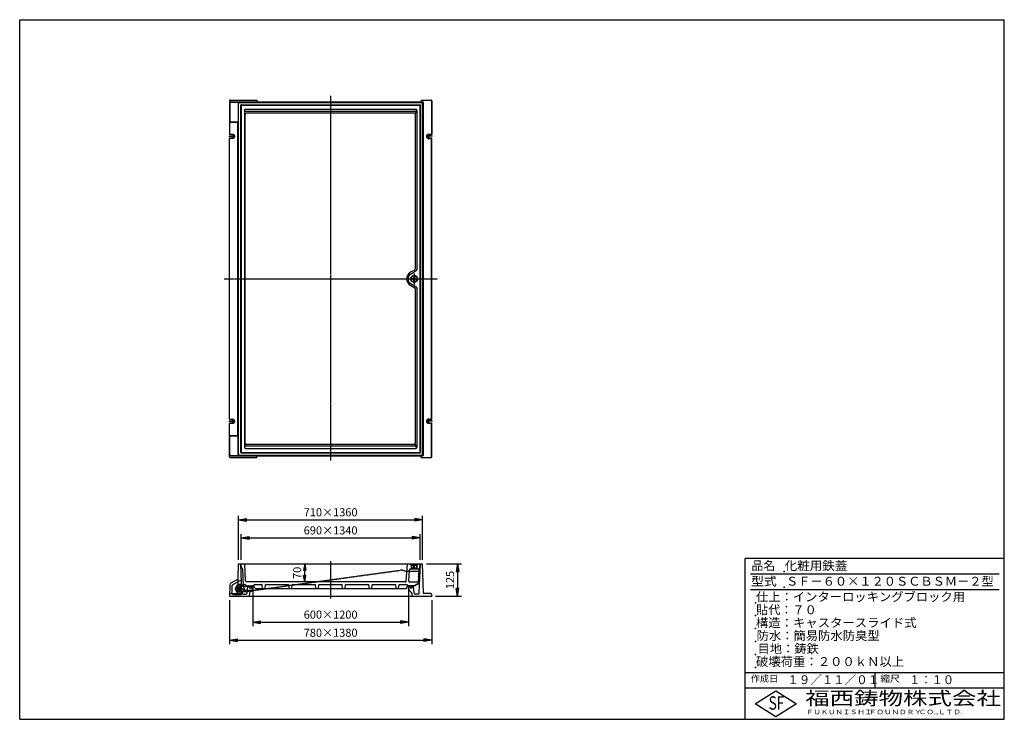
# Model space of a CAD drawing. Extents: x 50 to 3850, y 100 to 2800.
import ezdxf

# ---------------------------------------------------------------- set-up
doc = ezdxf.new("R2010")
doc.units = 0
doc.header["$LTSCALE"] = 0.2
doc.linetypes.add('CENTER', pattern=[50.8, 31.75, -6.35, 6.35, -6.35])
doc.linetypes.add('HIDDEN', pattern=[9.525, 6.35, -3.175])
doc.layers.get('0').update_dxf_attribs({"linetype": 'CONTINUOUS'})
doc.layers.get('DEFPOINTS').update_dxf_attribs({"linetype": 'CONTINUOUS'})
for name, color, linetype in [('LAY-10', 7, 'CONTINUOUS'), ('LAY-20', 7, 'CONTINUOUS'), ('LAY-255', 7, 'CONTINUOUS')]:
    doc.layers.add(name, color=color, linetype=linetype)
doc.styles.add('EXCADDIM1', font='simplex', dxfattribs={"width": 0.84, "bigfont": 'bigfont'})
doc.styles.add('EXCADSTD', font='simplex', dxfattribs={"bigfont": 'bigfont'})
doc.styles.get("Standard").update_dxf_attribs({"font": 'simplex', "bigfont": 'bigfont'})
doc.dimstyles.new('ISO-25', dxfattribs={"dimtxt": 2.5, "dimasz": 2.5, "dimexe": 1.25, "dimexo": 0.625, "dimtad": 1, "dimtxsty": 'STANDARD', "dimcen": 2.5, "dimazin": 3, "dimtfac": 1, "dimtmove": 0, "dimatfit": 3})

# ---------------------------------------------------------------- blocks, each defined once
blk = doc.blocks.new('EX_BNORM')
at = {"color": 0, "linetype": 'CONTINUOUS'}
for p, q in [((0, 0), (-1, 0.17)), ((-1, 0.17), (-1, -0.17)), ((0, 0), (-1, 0.08)), ((0, 0), (-1, 0)), ((0, 0), (-1, -0.17)), ((0, 0), (-1, -0.08))]:
    blk.add_line(p, q, dxfattribs=at)
blk = doc.blocks.new('*D15')
at = {"layer": 'DEFPOINTS', "color": 0}
for p in [(1150, 700), (1150, 700), (1150, 630)]:
    blk.add_point(p, dxfattribs=at)
at = {"layer": 'LAY-20', "color": 4, "linetype": 'CONTINUOUS'}
blk.add_line((1150, 655), (1150, 675), dxfattribs=at)
at = {"layer": 'LAY-20', "color": 4, "xscale": 25, "yscale": 25, "zscale": 25}
for p, rotation in [((1150, 700), 90), ((1150, 630), 270)]:
    blk.add_blockref('EX_BNORM', p, dxfattribs=dict(at, rotation=rotation))
at = {"layer": 'LAY-20', "color": 7, "insert": (1125, 665), "char_height": 31.18, "attachment_point": 5, "rotation": 90, "style": 'EXCADDIM1'}
blk.add_mtext('70', dxfattribs=at)
blk = doc.blocks.new('*D16')
at = {"layer": 'DEFPOINTS', "color": 0}
for p in [(1605, 700), (1640, 575), (1740, 575)]:
    blk.add_point(p, dxfattribs=at)
at = {"layer": 'LAY-20', "color": 4, "linetype": 'CONTINUOUS'}
for p, q in [((1620, 700), (1755, 700)), ((1740, 670), (1740, 605)), ((1655, 575), (1755, 575))]:
    blk.add_line(p, q, dxfattribs=at)
at = {"layer": 'LAY-20', "color": 4, "xscale": 30, "yscale": 30, "zscale": 30}
for p, rotation in [((1740, 700), 90), ((1740, 575), 270)]:
    blk.add_blockref('EX_BNORM', p, dxfattribs=dict(at, rotation=rotation))
at = {"layer": 'LAY-20', "color": 7, "insert": (1715, 637.5), "char_height": 31.18, "attachment_point": 5, "rotation": 90, "style": 'EXCADDIM1'}
blk.add_mtext('125', dxfattribs=at)
blk = doc.blocks.new('*D17')
at = {"layer": 'DEFPOINTS', "color": 0}
for p in [(1605, 870), (895, 700), (1605, 700)]:
    blk.add_point(p, dxfattribs=at)
at = {"layer": 'LAY-20', "color": 4, "linetype": 'CONTINUOUS'}
for p, q in [((895, 715), (895, 885)), ((1605, 715), (1605, 885)), ((925, 870), (1575, 870))]:
    blk.add_line(p, q, dxfattribs=at)
at = {"layer": 'LAY-20', "color": 4, "xscale": 30, "yscale": 30, "zscale": 30, "rotation": 180}
blk.add_blockref('EX_BNORM', (895, 870), dxfattribs=at)
at = {"layer": 'LAY-20', "color": 4, "xscale": 30, "yscale": 30, "zscale": 30}
blk.add_blockref('EX_BNORM', (1605, 870), dxfattribs=at)
at = {"layer": 'LAY-20', "color": 7, "insert": (1250, 895), "char_height": 31.18, "attachment_point": 5, "style": 'EXCADDIM1'}
blk.add_mtext('710×1360', dxfattribs=at)
blk = doc.blocks.new('*D18')
at = {"layer": 'DEFPOINTS', "color": 0}
for p in [(1595, 800), (905, 700), (1595, 700)]:
    blk.add_point(p, dxfattribs=at)
at = {"layer": 'LAY-20', "color": 4, "linetype": 'CONTINUOUS'}
for p, q in [((905, 715), (905, 815)), ((935, 800), (1565, 800)), ((1595, 715), (1595, 815))]:
    blk.add_line(p, q, dxfattribs=at)
at = {"layer": 'LAY-20', "color": 4, "xscale": 30, "yscale": 30, "zscale": 30, "rotation": 180}
blk.add_blockref('EX_BNORM', (905, 800), dxfattribs=at)
at = {"layer": 'LAY-20', "color": 4, "xscale": 30, "yscale": 30, "zscale": 30}
blk.add_blockref('EX_BNORM', (1595, 800), dxfattribs=at)
at = {"layer": 'LAY-20', "color": 7, "insert": (1250, 825), "char_height": 31.18, "attachment_point": 5, "style": 'EXCADDIM1'}
blk.add_mtext('690×1340', dxfattribs=at)
blk = doc.blocks.new('*D19')
at = {"layer": 'DEFPOINTS', "color": 0}
for p in [(950, 615), (1550, 615), (1550, 475)]:
    blk.add_point(p, dxfattribs=at)
at = {"layer": 'LAY-20', "color": 4, "linetype": 'CONTINUOUS'}
for p, q in [((950, 600), (950, 460)), ((1550, 600), (1550, 460)), ((980, 475), (1520, 475))]:
    blk.add_line(p, q, dxfattribs=at)
at = {"layer": 'LAY-20', "color": 4, "xscale": 30, "yscale": 30, "zscale": 30, "rotation": 180}
blk.add_blockref('EX_BNORM', (950, 475), dxfattribs=at)
at = {"layer": 'LAY-20', "color": 4, "xscale": 30, "yscale": 30, "zscale": 30}
blk.add_blockref('EX_BNORM', (1550, 475), dxfattribs=at)
at = {"layer": 'LAY-20', "color": 7, "insert": (1250, 500), "char_height": 31.18, "attachment_point": 5, "style": 'EXCADDIM1'}
blk.add_mtext('600×1200', dxfattribs=at)
blk = doc.blocks.new('*D20')
at = {"layer": 'DEFPOINTS', "color": 0}
for p in [(860, 575), (1640, 575), (1640, 405)]:
    blk.add_point(p, dxfattribs=at)
at = {"layer": 'LAY-20', "color": 4, "linetype": 'CONTINUOUS'}
for p, q in [((860, 560), (860, 390)), ((1640, 560), (1640, 390)), ((890, 405), (1610, 405))]:
    blk.add_line(p, q, dxfattribs=at)
at = {"layer": 'LAY-20', "color": 4, "xscale": 30, "yscale": 30, "zscale": 30, "rotation": 180}
blk.add_blockref('EX_BNORM', (860, 405), dxfattribs=at)
at = {"layer": 'LAY-20', "color": 4, "xscale": 30, "yscale": 30, "zscale": 30}
blk.add_blockref('EX_BNORM', (1640, 405), dxfattribs=at)
at = {"layer": 'LAY-20', "color": 7, "insert": (1250, 430), "char_height": 31.18, "attachment_point": 5, "style": 'EXCADDIM1'}
blk.add_mtext('780×1380', dxfattribs=at)

msp = doc.modelspace()

# ---------------------------------------------------------------- linework, layer by layer
at = {"layer": 'LAY-10', "color": 7, "linetype": 'CONTINUOUS'}
for p, q in [((860, 2487), (860, 2358.2)), ((860.26, 2486.7), (860.26, 2480.01)), ((861.28, 2478.5), (861.28, 2409)), ((863, 2490), (965, 2490)), ((863.26, 2489.7), (965, 2489.7)), ((863.26, 2483.01), (1605.01, 2483.01)), ((864.28, 2481.5), (896.48, 2481.5)), ((893.48, 2478.5), (893.48, 2403)), ((895, 1123), (895, 2477)), ((898, 2480), (1602, 2480)), ((906, 2472), (1594, 2472)), ((908, 2470), (1592, 2470)), ((965, 2490), (965, 2483.01)), ((1600, 2490), (1600, 2483.01)), ((1600, 2490), (1637, 2490)), ((1600, 2489.7), (1636.7, 2489.7)), ((1605, 1123), (1605, 2477)), ((1608.01, 1119.99), (1608.01, 2480.01)), ((1639.7, 2486.7), (1639.7, 2358.5)), ((1640, 2487), (1640, 2358.2)), ((903, 1131), (903, 2469)), ((905, 2467), (905, 1133)), ((917, 2450), (917, 1150)), ((920.58, 2436.27), (917.53, 2452.24)), ((1579.62, 2446.2), (918.68, 2446.2)), ((920.06, 1165.97), (920.06, 2434.03)), ((922, 2455), (1578, 2455)), ((1571.88, 2439.03), (925.06, 2439.03)), ((1581.77, 2451.8), (1576.03, 2436.82)), ((1576.88, 2434.03), (1576.88, 1839.18)), ((1583, 2450), (1583, 1835.79)), ((1595, 1133), (1595, 2467)), ((1597, 1131), (1597, 2469)), ((860.26, 2407.6), (860.26, 2358.5)), ((863.26, 2404.6), (888.99, 2404.6)), ((864.28, 2406), (890.48, 2406)), ((891.99, 1198.4), (891.99, 2401.6)), ((861, 2357.2), (872.5, 2357.2)), ((872.5, 2357.5), (861.26, 2357.5)), ((1627.5, 2357.5), (1638.7, 2357.5)), ((1639, 2357.2), (1627.5, 2357.2)), ((860, 1258.2), (860, 2341.8)), ((860.26, 1258.5), (860.26, 2341.5)), ((861, 2342.8), (872.5, 2342.8)), ((872.5, 2342.5), (861.26, 2342.5)), ((1639, 2342.8), (1627.5, 2342.8)), ((1627.5, 2342.5), (1638.7, 2342.5)), ((1639.7, 1258.5), (1639.7, 2341.5)), ((1640, 1258.2), (1640, 2341.8)), ((1559.63, 1826.34), (1574.38, 1834.85)), ((1560.26, 1819.78), (1580.5, 1831.46)), ((1561.5, 1804), (1559.89, 1804)), ((1561.5, 1796), (1559.89, 1796)), ((1561.5, 1804), (1561.5, 1796)), ((1568, 1800), (1572, 1806.5)), ((1572, 1793.5), (1568, 1800)), ((1572, 1806.5), (1576, 1800)), ((1576, 1800), (1572, 1793.5)), ((1559.63, 1773.66), (1574.38, 1765.15)), ((1560.26, 1780.22), (1580.5, 1768.54)), ((1576.88, 1760.82), (1576.88, 1165.97)), ((1583, 1764.21), (1583, 1150)), ((861, 1257.2), (872.5, 1257.2)), ((872.5, 1257.5), (861.26, 1257.5)), ((1627.5, 1257.5), (1638.7, 1257.5)), ((1639, 1257.2), (1627.5, 1257.2)), ((860, 1113), (860, 1241.8)), ((860.26, 1192.4), (860.26, 1241.5)), ((861, 1242.8), (872.5, 1242.8)), ((872.5, 1242.5), (861.26, 1242.5)), ((1639, 1242.8), (1627.5, 1242.8)), ((1627.5, 1242.5), (1638.7, 1242.5)), ((1639.7, 1113.3), (1639.7, 1241.5)), ((1640, 1113), (1640, 1241.8)), ((861.28, 1121.5), (861.28, 1191)), ((863.26, 1195.4), (888.99, 1195.4)), ((864.28, 1194), (890.48, 1194)), ((893.48, 1121.5), (893.48, 1197)), ((920.58, 1163.73), (917.53, 1147.76)), ((1579.62, 1153.8), (918.68, 1153.8)), ((922, 1145), (1578, 1145)), ((1571.88, 1160.97), (925.06, 1160.97)), ((1581.77, 1148.2), (1576.03, 1163.18)), ((860.26, 1113.3), (860.26, 1119.99)), ((863, 1110), (965, 1110)), ((863.26, 1116.99), (1605.01, 1116.99)), ((863.26, 1110.3), (965, 1110.3)), ((864.28, 1118.5), (896.48, 1118.5)), ((898, 1120), (1602, 1120)), ((906, 1128), (1594, 1128)), ((908, 1130), (1592, 1130)), ((965, 1110), (965, 1116.99)), ((1600, 1110), (1600, 1116.99)), ((1600, 1110.3), (1636.7, 1110.3)), ((1600, 1110), (1637, 1110)), ((892.07, 587.92), (895, 700)), ((895, 700), (903, 700)), ((907.9, 587.78), (903, 700)), ((905.65, 685), (905, 700)), ((905, 700), (1595, 700)), ((905.65, 685), (905.82, 685)), ((921.85, 634.78), (919, 700)), ((1541.12, 632.74), (1547, 700)), ((1559, 695), (1559, 700)), ((1559, 695), (1585, 695)), ((1559.25, 697), (1559.25, 695)), ((1561, 695), (1561, 680)), ((1561.25, 699), (1582.75, 699)), ((1561.5, 686.75), (1561.5, 695)), ((1562, 680), (1562, 685.52)), ((1563.13, 685), (1570.25, 685)), ((1570.25, 685), (1570.25, 689.25)), ((1573.75, 685), (1573.75, 689.25)), ((1573.75, 685), (1580.8, 685)), ((1582, 680), (1582, 685.52)), ((1582.5, 686.75), (1582.5, 695)), ((1583, 695), (1583, 680)), ((1584.75, 697), (1584.75, 695)), ((1585, 695), (1585, 700)), ((1592.1, 587.78), (1597, 700)), ((1593.25, 660), (1595, 700)), ((1594.35, 685), (1594.18, 685)), ((1597, 700), (1605, 700)), ((1607.93, 587.92), (1605, 700)), ((909.81, 681.17), (912.77, 613.5)), ((1551.2, 633.26), (1555.05, 677.26)), ((1590.14, 680), (1558.04, 680)), ((1590.19, 681.17), (1587.73, 624.78)), ((1588.83, 650), (1593.25, 660)), ((861.13, 618.31), (860, 575)), ((866.25, 626.78), (891.99, 641.17)), ((906.77, 613.5), (929.87, 613.5)), ((917.27, 620), (919.91, 620)), ((922.91, 617.13), (922.96, 615.96)), ((923.96, 615), (953, 615)), ((1538.13, 630), (926.84, 630)), ((927.6, 587.56), (930, 615)), ((934, 612), (934, 614)), ((934.24, 611.64), (936.95, 614.35)), ((934.27, 610.25), (935.64, 611.63)), ((934.67, 609.24), (935.8, 610.37)), ((935.22, 608.38), (936.29, 609.45)), ((935.89, 607.63), (936.95, 608.69)), ((936.68, 607), (937.77, 608.09)), ((936.8, 612.78), (938.94, 614.92)), ((938.84, 613.41), (940.42, 614.99)), ((940.34, 613.49), (941.66, 614.81)), ((941.53, 606.2), (945.78, 610.45)), ((941.59, 613.33), (942.74, 614.48)), ((942.68, 613.01), (943.7, 614.03)), ((943.64, 612.56), (944.55, 613.46)), ((944.13, 610.22), (945.72, 611.8)), ((944.3, 611.8), (945.26, 612.76)), ((946, 612), (946, 614)), ((948.93, 602.8), (950, 615)), ((958.77, 605), (953, 615)), ((953.09, 617.13), (953.04, 615.96)), ((956.09, 620), (985.1, 620)), ((987.41, 605.9), (986.09, 619.1)), ((997.59, 605.9), (998.91, 619.1)), ((999.9, 620), (1088.1, 620)), ((1090.41, 605.9), (1089.09, 619.1)), ((1100.59, 605.9), (1101.91, 619.1)), ((1102.9, 620), (1191.1, 620)), ((1193.41, 605.9), (1192.09, 619.1)), ((1203.59, 605.9), (1204.91, 619.1)), ((1205.9, 620), (1294.1, 620)), ((1296.41, 605.9), (1295.09, 619.1)), ((1306.59, 605.9), (1307.91, 619.1)), ((1308.9, 620), (1397.1, 620)), ((1399.41, 605.9), (1398.09, 619.1)), ((1409.59, 605.9), (1410.91, 619.1)), ((1411.9, 620), (1500.1, 620)), ((1502.41, 605.9), (1501.09, 619.1)), ((1512.59, 605.9), (1513.91, 619.1)), ((1514.9, 620), (1543.91, 620)), ((1541.23, 605), (1547, 615)), ((1546.91, 617.13), (1546.96, 615.96)), ((1576.04, 615), (1547, 615)), ((1551.07, 602.8), (1550, 615)), ((1554, 612), (1554, 614)), ((1554.19, 630), (1587.95, 630)), ((1558.47, 606.2), (1554.22, 610.45)), ((1555.87, 610.22), (1554.28, 611.8)), ((1555.7, 611.8), (1554.74, 612.76)), ((1556.36, 612.56), (1555.45, 613.46)), ((1557.32, 613.01), (1556.3, 614.03)), ((1558.41, 613.33), (1557.26, 614.48)), ((1559.66, 613.49), (1558.34, 614.81)), ((1561.16, 613.41), (1559.58, 614.99)), ((1563.2, 612.78), (1561.06, 614.92)), ((1563.32, 607), (1562.23, 608.09)), ((1565.76, 611.64), (1563.05, 614.35)), ((1564.11, 607.63), (1563.05, 608.69)), ((1564.78, 608.38), (1563.71, 609.45)), ((1565.33, 609.24), (1564.2, 610.37)), ((1565.73, 610.25), (1564.36, 611.63)), ((1566, 612), (1566, 614)), ((1572.4, 587.56), (1570, 615)), ((1577.09, 617.13), (1577.04, 615.96)), ((1582.73, 620), (1580.09, 620)), ((860, 575), (1640, 575)), ((863.18, 585), (889.07, 585)), ((907.65, 593.5), (928.12, 593.5)), ((908.2, 586.29), (916, 598)), ((912.89, 583), (922.62, 583)), ((916, 598), (928.51, 598)), ((936.98, 586.2), (936, 575)), ((937.59, 606.5), (938.76, 607.67)), ((938.65, 606.15), (940, 607.5)), ((939.91, 606), (941.78, 607.87)), ((942.78, 594.42), (943.13, 594.58)), ((958.77, 605), (1541.23, 605)), ((1556.87, 594.58), (1557.22, 594.42)), ((1560.09, 606), (1558.22, 607.87)), ((1561.35, 606.15), (1560, 607.5)), ((1562.41, 606.5), (1561.24, 607.67)), ((1563.02, 586.2), (1564, 575)), ((1587.11, 583), (1577.38, 583)), ((1636.82, 585), (1610.93, 585)), ((1639.81, 582.08), (1640, 575))]:
    msp.add_line(p, q, dxfattribs=at)
at = {"layer": 'LAY-10', "color": 2, "linetype": 'CENTER'}
for p, q in [((1250, 2505.6), (1250, 1099)), ((872.5, 2359.4), (872.5, 2339)), ((1627.5, 2359.4), (1627.5, 2337.8)), ((856.9, 2350), (881.8, 2350)), ((1643.1, 2350), (1618.2, 2350)), ((839, 1800), (1662, 1800)), ((1572, 1821), (1572, 1777)), ((872.5, 1240.6), (872.5, 1261)), ((1627.5, 1240.6), (1627.5, 1262.2)), ((856.9, 1250), (881.8, 1250)), ((1643.1, 1250), (1618.2, 1250)), ((1250, 710.6), (1250, 565.6)), ((1572, 678.21), (1572, 701.81)), ((899.77, 622.2), (899.77, 585.3)), ((880.07, 603.5), (919.5, 603.5))]:
    msp.add_line(p, q, dxfattribs=at)
at = {"layer": 'LAY-10', "color": 7, "linetype": 'HIDDEN'}
for p, q in [((956, 598), (1517, 675)), ((1527, 675), (1517, 675)), ((1538.2, 672), (1527, 675)), ((1538.2, 672), (1595.78, 672)), ((869.31, 586.63), (870.1, 616.94)), ((871.64, 619.48), (905.68, 638.51)), ((906.77, 613.5), (889.77, 613.5)), ((889.77, 613.5), (889.77, 593.5)), ((929.87, 613.5), (949.77, 613.5)), ((949.77, 613.5), (949.77, 593.5)), ((874.31, 581.5), (905, 581.5)), ((907.65, 593.5), (889.77, 593.5)), ((905, 581.5), (908.2, 586.29)), ((949.77, 593.5), (928.12, 593.5)), ((928.51, 598), (956, 598))]:
    msp.add_line(p, q, dxfattribs=at)
at = {"layer": 'LAY-10', "color": 7, "linetype": 'CONTINUOUS'}
msp.add_circle((1572, 1800), 13, dxfattribs=at)
at = {"layer": 'LAY-10', "color": 7, "linetype": 'HIDDEN'}
msp.add_circle((899.77, 603.5), 6, dxfattribs=at)
at = {"layer": 'LAY-10', "color": 7, "linetype": 'CONTINUOUS'}
for centre, radius, start, end in [((863, 2487), 3, 90, 180), ((863.26, 2486.7), 3, 90, 180), ((863.26, 2480.01), 3, 90, 180), ((864.28, 2478.5), 3, 90, 180), ((896.48, 2478.5), 3, 90, 180), ((898, 2477), 3, 90, 180), ((906, 2469), 3, 90, 180), ((908, 2467), 3, 90, 180), ((1592, 2467), 3, 0, 90), ((1594, 2469), 3, 0, 90), ((1602, 2477), 3, 0, 90), ((1605.01, 2480.01), 3, 0, 90), ((1636.7, 2486.7), 3, 0, 90), ((1637, 2487), 3, 0, 90), ((922, 2450), 5, 90, 180), ((925.06, 2434.03), 5, 90, 180), ((1571.88, 2434.03), 5, 0, 90), ((1578, 2450), 5, 0, 90), ((863.26, 2407.6), 3, 180, 270), ((864.28, 2409), 3, 180, 270), ((888.99, 2401.6), 3, 0, 90), ((890.48, 2403), 3, 0, 90), ((861, 2358.2), 1, 180, 270), ((861.26, 2358.5), 1, 180, 270), ((872.5, 2350), 7.5, 270, 90), ((872.5, 2350), 7.2, 270, 90), ((1627.5, 2350), 7.5, 90, 270), ((1627.5, 2350), 7.2, 90, 270), ((1638.7, 2358.5), 1, 270, 0), ((1639, 2358.2), 1, 270, 0), ((861, 2341.8), 1, 90, 180), ((861.26, 2341.5), 1, 90, 180), ((1638.7, 2341.5), 1, 0, 90), ((1639, 2341.8), 1, 0, 90), ((1572, 1800), 29.1, 115.1596, 180), ((1571.88, 1839.18), 5, 300, 0), ((1578, 1835.79), 5, 300, 0), ((1572, 1800), 29.1, 180, 244.8404), ((1572, 1800), 23, 120.70691, 180), ((1572, 1800), 23, 180, 239.29309), ((1572, 1800), 12.75, 198.28389, 161.71611), ((1571.88, 1760.82), 5, 0, 60), ((1578, 1764.21), 5, 0, 60), ((861, 1258.2), 1, 180, 270), ((861.26, 1258.5), 1, 180, 270), ((872.5, 1250), 7.5, 270, 90), ((872.5, 1250), 7.2, 270, 90), ((1627.5, 1250), 7.5, 90, 270), ((1627.5, 1250), 7.2, 90, 270), ((1638.7, 1258.5), 1, 270, 0), ((1639, 1258.2), 1, 270, 0), ((861, 1241.8), 1, 90, 180), ((861.26, 1241.5), 1, 90, 180), ((1638.7, 1241.5), 1, 0, 90), ((1639, 1241.8), 1, 0, 90), ((863.26, 1192.4), 3, 90, 180), ((864.28, 1191), 3, 90, 180), ((888.99, 1198.4), 3, 270, 0), ((890.48, 1197), 3, 270, 0), ((922, 1150), 5, 180, 270), ((925.06, 1165.97), 5, 180, 270), ((1571.88, 1165.97), 5, 270, 0), ((1578, 1150), 5, 270, 0), ((863, 1113), 3, 180, 270), ((863.26, 1119.99), 3, 180, 270), ((863.26, 1113.3), 3, 180, 270), ((864.28, 1121.5), 3, 180, 270), ((896.48, 1121.5), 3, 180, 270), ((898, 1123), 3, 180, 270), ((906, 1131), 3, 180, 270), ((908, 1133), 3, 180, 270), ((1592, 1133), 3, 270, 0), ((1594, 1131), 3, 270, 0), ((1602, 1123), 3, 270, 0), ((1605.01, 1119.99), 3, 270, 0), ((1636.7, 1113.3), 3, 270, 0), ((1637, 1113), 3, 270, 0), ((905.82, 681), 4, 2.5, 90), ((1561.25, 697), 2, 90, 180), ((1563.25, 686.75), 1.75, 180, 273.93194), ((1572, 689.25), 1.75, 0, 180), ((1580.75, 686.75), 1.75, 268.36275, 0), ((1582.75, 697), 2, 0, 90), ((1594.18, 681), 4, 90, 177.5), ((1558.04, 677), 3, 90, 175), ((871.13, 618.05), 10, 119.2069, 178.5), ((890.53, 643.79), 3, 299.2069, 358.5), ((899.77, 603.5), 17, 40.34844, 66.54971), ((917.27, 625), 5, 182.5, 270), ((919.91, 617), 3, 2.5, 90), ((926.84, 635), 5, 182.5, 270), ((923.96, 616), 1, 182.5, 270), ((933, 614), 1, 0, 90), ((940, 612), 6, 180, 0), ((937.17, 611), 3, 128.94244, 199.47122), ((940, 607.5), 7.5, 51.05756, 128.94244), ((937.1, 611.25), 1.5, 118.95502, 194.47751), ((940, 612), 4.5, 194.47751, 345.52249), ((940, 606), 7.5, 61.04498, 118.95502), ((942.9, 611.25), 1.5, 345.52249, 61.04498), ((942.83, 611), 3, 340.52878, 51.05756), ((947, 614), 1, 90, 180), ((952.04, 616), 1, 270, 357.5), ((956.09, 617), 3, 90, 177.5), ((985.1, 619), 1, 5.71059, 90), ((999.9, 619), 1, 90, 174.28941), ((1088.1, 619), 1, 5.71059, 90), ((1102.9, 619), 1, 90, 174.28941), ((1191.1, 619), 1, 5.71059, 90), ((1205.9, 619), 1, 90, 174.28941), ((1294.1, 619), 1, 5.71059, 90), ((1308.9, 619), 1, 90, 174.28941), ((1397.1, 619), 1, 5.71059, 90), ((1411.9, 619), 1, 90, 174.28941), ((1500.1, 619), 1, 5.71059, 90), ((1514.9, 619), 1, 90, 174.28941), ((1538.13, 633), 3, 270, 355), ((1543.91, 617), 3, 2.5, 90), ((1547.96, 616), 1, 182.5, 270), ((1554.19, 633), 3, 175, 270), ((1553, 614), 1, 0, 90), ((1560, 612), 6, 180, 0), ((1557.17, 611), 3, 128.94244, 199.47122), ((1560, 607.5), 7.5, 51.05756, 128.94244), ((1557.1, 611.25), 1.5, 118.95502, 194.47751), ((1560, 612), 4.5, 194.47751, 345.52249), ((1560, 606), 7.5, 61.04498, 118.95502), ((1562.9, 611.25), 1.5, 345.52249, 61.04498), ((1562.83, 611), 3, 340.52878, 51.05756), ((1567, 614), 1, 90, 180), ((1576.04, 616), 1, 270, 357.5), ((1580.09, 617), 3, 90, 177.5), ((1582.73, 625), 5, 270, 357.5), ((863.18, 582), 3, 90, 178.5), ((889.07, 588), 3, 270, 358.5), ((899.77, 603.5), 17, 298.45029, 313.20713), ((912.89, 588), 5, 182.5, 270), ((922.62, 588), 5, 270, 355), ((946.94, 585.33), 10, 114.56639, 175), ((938.97, 603.67), 10, 294.56639, 355), ((988.4, 606), 1, 185.71059, 270), ((996.6, 606), 1, 270, 354.28941), ((1091.4, 606), 1, 185.71059, 270), ((1099.6, 606), 1, 270, 354.28941), ((1194.4, 606), 1, 185.71059, 270), ((1202.6, 606), 1, 270, 354.28941), ((1297.4, 606), 1, 185.71059, 270), ((1305.6, 606), 1, 270, 354.28941), ((1400.4, 606), 1, 185.71059, 270), ((1408.6, 606), 1, 270, 354.28941), ((1503.4, 606), 1, 185.71059, 270), ((1511.6, 606), 1, 270, 354.28941), ((1561.03, 603.67), 10, 185, 245.43361), ((1553.06, 585.33), 10, 5, 65.43361), ((1577.38, 588), 5, 185, 270), ((1587.11, 588), 5, 270, 357.5), ((1610.93, 588), 3, 181.5, 270), ((1636.82, 582), 3, 1.5, 90)]:
    msp.add_arc(centre, radius, start, end, dxfattribs=at)
at = {"layer": 'LAY-10', "color": 7, "linetype": 'HIDDEN'}
for centre, radius, start, end in [((873.1, 616.86), 3, 119.2069, 178.5), ((899.77, 603.5), 17, 66.54971, 298.45029), ((899.77, 603.5), 17, 313.20713, 40.34844), ((874.31, 586.5), 5, 178.5, 270)]:
    msp.add_arc(centre, radius, start, end, dxfattribs=at)
at = {"layer": 'LAY-255', "color": 7, "linetype": 'CONTINUOUS'}
for p, q in [((50, 2800), (3850, 2800)), ((50, 100), (50, 2800)), ((3850, 100), (3850, 2800)), ((3850, 720), (2850, 720)), ((2850, 100), (2850, 720)), ((3850, 220), (2850, 220)), ((2888, 160), (2968, 210)), ((2968, 210), (3048, 160)), ((2968, 110), (2888, 160)), ((3048, 160), (2968, 110)), ((50, 100), (3850, 100))]:
    msp.add_line(p, q, dxfattribs=at)
at = {"layer": 'LAY-255', "color": 4, "linetype": 'CONTINUOUS'}
for p, q in [((3830, 660), (2870, 660)), ((3830, 600), (2870, 600)), ((2850, 280), (3850, 280)), ((3350, 280), (3350, 220))]:
    msp.add_line(p, q, dxfattribs=at)
at = {"layer": 'LAY-255', "color": 7, "linetype": 'CONTINUOUS'}
for p in [(3000, 670), (3000, 610), (2890, 550), (2890, 500), (2890, 450), (2890, 400), (2890, 400), (2890, 350), (2890, 300)]:
    msp.add_point(p, dxfattribs=at)

# ---------------------------------------------------------------- texts
at = {"layer": 'LAY-255', "color": 7, "linetype": 'CONTINUOUS', "style": 'EXCADSTD'}
for s, height, width, p in [('品名', 34.375, 0.978839, (2874.22, 675.62)), ('化粧用鉄蓋', 34.375, 1.030031, (3002.5, 675.62)), ('型式', 34.375, 1.056348, (2872.66, 615.62)), ('ＳＦ－６０×１２０ＳＣＢＳＭ－２型', 34.375, 1.005501, (3007.5, 615.62)), ('仕上：インターロッキングブロック用', 34.375, 1.011837, (2891.72, 555.63)), ('貼代：７０', 34.375, 0.998718, (2892.03, 505.62)), ('構造：キャスタースライド式', 34.375, 1.017083, (2891.41, 455.62)), ('防水：簡易防水防臭型', 34.375, 1.013466, (2893.75, 405.62)), ('目地：鋳鉄', 34.375, 1.006958, (2897.81, 355.62)), ('破壊荷重：２００ｋＮ以上', 34.375, 1.01586, (2891.72, 305.62)), ('作成日', 25.781, 1.00063, (2871.52, 244.22)), ('１９／１１／０１', 34.375, 0.944038, (3012.81, 235.62)), ('縮尺', 25.781, 1.080709, (3371.05, 244.22)), ('１：１０', 34.375, 0.924386, (3482.81, 235.62)), ('福西鋳物株式会社', 51.562, 1.342692, (3081.38, 155.44)), ('S', 51.56, 0.758268, (2940.34, 137.19)), ('F', 51.56, 0.744095, (2971.05, 137.49)), ('ＦＵＫＵＮＩＳＨＩ', 17.188, 1.204799, (3085.09, 119.81)), ('ＦＯＵＮＤＲＹ', 17.188, 1.243253, (3327.19, 119.81)), ('ＣＯ.,ＬＴＤ.', 17.188, 1.243831, (3519.95, 119.81))]:
    msp.add_text(s, height=height, dxfattribs=dict(at, width=width)).set_placement(p)

# ---------------------------------------------------------------- dimensions: what is measured, and where the dimension line sits
at = {"layer": 'LAY-20', "color": 4, "linetype": 'CONTINUOUS'}
for base, p1, p2, text, picture, middle in [((1605, 870), (895, 700), (1605, 700), '<>×1360', '*D17', (1250, 895)), ((1595, 800), (905, 700), (1595, 700), '<>×1340', '*D18', (1250, 825)), ((1550, 475), (950, 615), (1550, 615), '<>×1200', '*D19', (1250, 500)), ((1640, 405), (860, 575), (1640, 575), '<>×1380', '*D20', (1250, 430))]:
    dim = msp.add_linear_dim(base=base, p1=p1, p2=p2, text=text, dimstyle='ISO-25', override={"dimtxt": 31.181104, "dimasz": 30, "dimexe": 15, "dimexo": 15, "dimgap": 0, "dimtad": 1, "dimjust": 0, "dimtih": 0, "dimtoh": 0, "dimdec": 1, "dimzin": 8, "dimlunit": 2, "dimtxsty": 'EXCADDIM1', "dimblk1": 'EX_BNORM', "dimblk2": 'EX_BNORM', "dimsah": 1, "dimse1": 0, "dimse2": 0, "dimclrd": 4, "dimclre": 4, "dimclrt": 7, "dimtmove": 2}, dxfattribs=at)
    dim.commit()
    dim.dimension.update_dxf_attribs({"geometry": picture, "text_midpoint": middle, "dimtype": 160})
for base, p1, p2, override, picture, middle in [((1150, 700), (1150, 630), (1150, 700), {"dimtxt": 31.181104, "dimasz": 25, "dimexe": 0, "dimexo": 0, "dimgap": 0, "dimtad": 1, "dimjust": 0, "dimtih": 0, "dimtoh": 0, "dimdec": 1, "dimzin": 8, "dimlunit": 2, "dimtxsty": 'EXCADDIM1', "dimblk1": 'EX_BNORM', "dimblk2": 'EX_BNORM', "dimsah": 1, "dimse1": 1, "dimse2": 1, "dimclrd": 4, "dimclre": 4, "dimclrt": 7, "dimtmove": 2}, '*D15', (1125, 665)), ((1740, 575), (1605, 700), (1640, 575), {"dimtxt": 31.181104, "dimasz": 30, "dimexe": 15, "dimexo": 15, "dimgap": 0, "dimtad": 1, "dimjust": 0, "dimtih": 0, "dimtoh": 0, "dimdec": 1, "dimzin": 8, "dimlunit": 2, "dimtxsty": 'EXCADDIM1', "dimblk1": 'EX_BNORM', "dimblk2": 'EX_BNORM', "dimsah": 1, "dimse1": 0, "dimse2": 0, "dimclrd": 4, "dimclre": 4, "dimclrt": 7, "dimtmove": 2}, '*D16', (1715, 637.5))]:
    dim = msp.add_linear_dim(base=base, p1=p1, p2=p2, angle=90, dimstyle='ISO-25', override=override, dxfattribs=at)
    dim.commit()
    dim.dimension.update_dxf_attribs({"geometry": picture, "text_midpoint": middle, "dimtype": 160})

doc.saveas('drawing.dxf')
